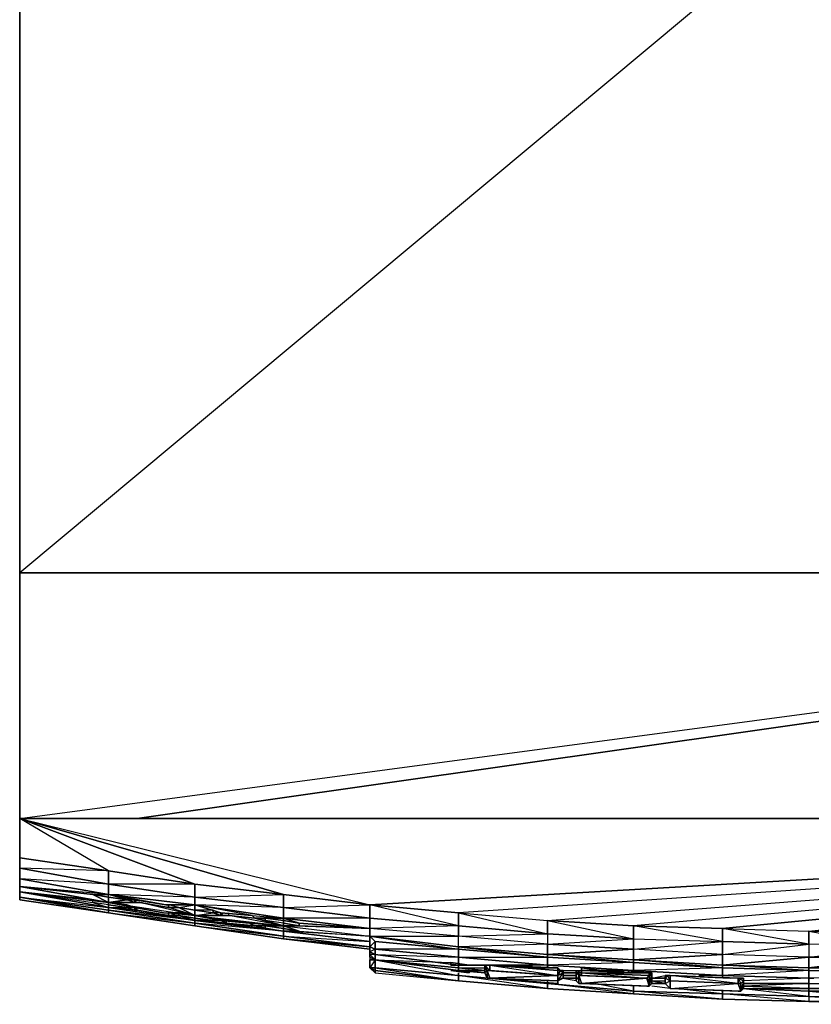
# Model space of a CAD drawing. Units: inches. Extents: x 0 to 24, y -25.6 to 0.
# Drawn here: x 0 to 10.3, y -25.6 to -12.8 of the extents above; entities that cross this region are included whole.
import ezdxf

# ---------------------------------------------------------------- set-up
doc = ezdxf.new("R2010")
doc.units = ezdxf.units.IN
doc.header["$MEASUREMENT"] = 0
doc.layers.get('0').update_dxf_attribs({"true_color": 0x390888})

msp = doc.modelspace()

# ---------------------------------------------------------------- linework, layer by layer
at = {"color": 56}
for points in [[(24.011, 0.033), (24.011, -20.008), (-0.005, -20.008), (-0.005, 0.033)], [(24.011, -20.008), (24.011, 0.033), (-0.005, -20.008), (-0.005, 0.033), (24.011, 0.033), (-0.005, 0.033), (-0.005, -20.008), (-0.005, -23.212), (-0.005, -20.008), (-0.005, -23.212)], [(-0.005, -23.212), (24.011, -20.008), (-0.005, -20.008)], [(24.011, -20.008), (1.528, -23.212)]]:
    msp.add_lwpolyline(points, close=True, dxfattribs=at)
msp.add_lwpolyline([(-0.005, 0.033), (-0.005, -20.008), (24.011, -20.008), (24.011, 0.033)], dxfattribs=at)
at = {"color": 96}
for points in [[(11.441, -24.711), (10.283, -24.677), (10.283, -24.847), (9.158, -24.813), (8, -24.609), (9.158, -24.643), (10.283, -24.677), (24.011, -23.212), (9.158, -24.643), (8, -24.609), (8, -24.779), (6.876, -24.711), (6.876, -24.541), (8, -24.779), (6.876, -24.711), (6.876, -24.847), (8, -24.915), (8, -24.779), (9.158, -24.813), (9.158, -24.643), (24.011, -23.212), (8, -24.609), (6.876, -24.541), (6.876, -24.711), (5.718, -24.609), (4.56, -24.337), (5.718, -24.439), (6.876, -24.541), (24.011, -23.212), (5.718, -24.439), (4.56, -24.337), (24.011, -23.212), (-0.005, -23.212), (4.56, -24.337), (5.718, -24.439), (6.876, -24.541), (8, -24.609), (9.158, -24.643), (10.283, -24.677), (11.441, -24.711)], [(-0.005, -23.212), (24.011, -23.212), (8, -24.609), (6.876, -24.541), (6.876, -24.711), (5.718, -24.609), (5.718, -24.439), (5.718, -24.609), (4.56, -24.507), (4.56, -24.337), (3.435, -24.2)], [(24.011, -23.212), (-0.005, -23.212)], [(-0.005, -23.212), (-0.005, -23.722), (-0.005, -23.859), (-0.005, -23.995), (-0.005, -24.098), (-0.005, -24.166), (-0.005, -24.234), (-0.005, -24.269)], [(-0.005, -23.212), (24.011, -23.212), (4.56, -24.337), (3.435, -24.2), (2.278, -24.064), (1.153, -23.893), (-0.005, -23.722), (-0.005, -23.859), (1.153, -24.064), (1.153, -23.893), (-0.005, -23.859), (-0.005, -23.995), (-0.005, -24.098), (0.949, -24.2), (1.153, -24.2), (-0.005, -24.098), (-0.005, -24.166), (0.949, -24.303), (1.153, -24.371)], [(1.153, -23.893), (-0.005, -23.212), (-0.005, -23.722)], [(1.153, -24.371), (1.153, -24.405), (-0.005, -24.234), (1.153, -24.439), (1.153, -24.405), (-0.005, -24.234), (-0.005, -24.269), (1.153, -24.439), (-0.005, -24.269), (-0.005, -24.234), (-0.005, -24.166), (-0.005, -24.098), (-0.005, -23.995), (-0.005, -23.859), (-0.005, -23.722), (-0.005, -23.212), (4.56, -24.337)], [(2.278, -24.064), (-0.005, -23.212), (3.435, -24.2)], [(8, -24.609), (8, -24.779), (9.158, -24.813), (9.158, -24.643), (9.158, -24.813), (10.283, -24.847), (10.283, -24.677), (11.441, -24.711), (24.011, -23.212), (14.847, -24.643), (13.723, -24.677)], [(11.441, -24.711), (11.441, -24.881), (10.283, -24.847), (9.158, -24.643), (10.283, -24.677), (24.011, -23.212)], [(0.949, -24.2), (-0.005, -24.098)], [(0.949, -24.303), (0.949, -24.269), (-0.005, -24.166), (1.153, -24.303), (0.949, -24.2), (-0.005, -24.098), (1.153, -24.303)], [(1.153, -24.337), (0.949, -24.303), (1.153, -24.371), (-0.005, -24.166)], [(1.392, -24.269), (1.153, -24.234), (0.949, -24.2)], [(0.949, -24.2), (1.153, -24.234), (1.153, -24.303), (1.153, -24.234), (1.392, -24.269), (1.153, -24.234), (1.153, -24.2)], [(0.949, -24.2), (1.153, -24.234), (0.949, -24.2), (1.153, -24.2)], [(1.153, -24.303), (1.153, -24.234), (0.949, -24.2), (1.153, -24.234), (1.153, -24.2)], [(1.153, -24.2), (1.494, -24.269), (1.902, -24.337), (1.494, -24.269), (1.494, -24.303), (1.392, -24.269), (1.153, -24.303), (1.494, -24.303), (1.562, -24.303), (1.153, -24.303), (2.278, -24.473), (1.562, -24.303), (1.936, -24.371)], [(1.902, -24.337), (1.153, -24.2), (2.278, -24.337), (1.902, -24.337), (1.936, -24.337), (1.936, -24.371), (2.072, -24.371), (1.936, -24.337), (2.278, -24.337)], [(1.494, -24.303), (1.392, -24.269), (1.494, -24.269), (1.392, -24.269), (1.153, -24.2)], [(1.153, -24.303), (2.278, -24.473), (1.562, -24.303), (1.153, -24.303), (1.392, -24.269), (1.153, -24.2)], [(-0.005, -24.269), (1.153, -24.439), (2.278, -24.609), (3.435, -24.779), (4.56, -24.915)], [(1.153, -24.337), (0.949, -24.303), (0.949, -24.269)], [(1.153, -24.303), (0.949, -24.269)], [(1.392, -24.337), (1.392, -24.371), (1.153, -24.337), (1.153, -24.303)], [(1.392, -24.337), (1.153, -24.303)], [(1.868, -24.439), (1.153, -24.303), (2.278, -24.473)], [(1.153, -24.371), (1.153, -24.337), (1.392, -24.371), (1.392, -24.337), (1.392, -24.371), (1.494, -24.371), (1.868, -24.439), (1.153, -24.303), (1.494, -24.303), (1.562, -24.303)], [(1.494, -24.371), (1.494, -24.405), (1.528, -24.405), (1.153, -24.371), (2.278, -24.541), (1.528, -24.405), (1.936, -24.473), (2.278, -24.541)], [(1.392, -24.371), (1.494, -24.405), (1.153, -24.371)], [(1.528, -24.405), (1.494, -24.405), (1.153, -24.371), (1.392, -24.371), (1.494, -24.405)], [(2.278, -24.541), (1.528, -24.405), (1.153, -24.371)], [(2.278, -24.541), (1.153, -24.371)], [(1.494, -24.303), (1.494, -24.269)], [(1.562, -24.303), (1.494, -24.303), (1.528, -24.269)], [(1.494, -24.303), (1.528, -24.269)], [(1.494, -24.405), (1.494, -24.371)], [(1.936, -24.439), (1.936, -24.473), (1.528, -24.405), (1.528, -24.371), (1.494, -24.405), (1.528, -24.405)], [(2.278, -24.541), (1.936, -24.473), (1.528, -24.405), (1.528, -24.371), (1.494, -24.405)], [(1.936, -24.337), (1.936, -24.371), (1.562, -24.303), (1.596, -24.303)], [(2.278, -24.473), (1.936, -24.371), (1.562, -24.303), (1.596, -24.303)], [(2.278, -24.473), (1.936, -24.371), (2.072, -24.371), (1.936, -24.371), (1.936, -24.337)], [(2.278, -24.405), (2.072, -24.371), (2.278, -24.337)], [(2.278, -24.337), (2.278, -24.405), (2.072, -24.371), (2.278, -24.405), (2.312, -24.405)], [(2.278, -24.473), (2.278, -24.405), (2.072, -24.371), (2.278, -24.337)], [(2.278, -24.405), (2.072, -24.371)], [(2.278, -24.473), (2.072, -24.371)], [(3.027, -24.473), (2.278, -24.337), (3.435, -24.507), (3.435, -24.541), (3.64, -24.575), (3.435, -24.507), (4.56, -24.643), (4.56, -24.745), (4.56, -24.881), (4.56, -24.949), (4.56, -24.983), (4.56, -25.017), (4.56, -25.051)], [(2.278, -24.337), (2.619, -24.439), (3.027, -24.473), (2.619, -24.439), (2.619, -24.473), (2.516, -24.439)], [(2.653, -24.439), (2.619, -24.473), (2.619, -24.439), (3.027, -24.473), (2.278, -24.337)], [(2.516, -24.405), (2.619, -24.439), (2.278, -24.337), (2.516, -24.405), (2.278, -24.405), (2.516, -24.439)], [(1.153, -24.439), (2.278, -24.609)], [(1.936, -24.473), (2.072, -24.473), (1.936, -24.473), (1.936, -24.439)], [(2.278, -24.541), (2.072, -24.473), (2.072, -24.439), (1.936, -24.439), (1.936, -24.473), (2.072, -24.439), (2.278, -24.473)], [(2.278, -24.507), (2.072, -24.473), (2.072, -24.439)], [(2.278, -24.473), (2.072, -24.439)], [(2.072, -24.439), (2.072, -24.473), (2.278, -24.507), (2.278, -24.541)], [(2.072, -24.473), (2.278, -24.541)], [(2.516, -24.405), (2.516, -24.439), (2.278, -24.405), (2.312, -24.405)], [(2.721, -24.473), (2.278, -24.473), (2.516, -24.439), (2.619, -24.473)], [(2.516, -24.507), (2.516, -24.541), (2.278, -24.507), (2.278, -24.473)], [(2.278, -24.473), (3.435, -24.609), (2.721, -24.473), (3.061, -24.507), (3.027, -24.473), (3.435, -24.507)], [(2.278, -24.473), (2.619, -24.541), (2.993, -24.575), (2.619, -24.541), (2.687, -24.575), (2.278, -24.541)], [(2.993, -24.575), (2.278, -24.473), (3.435, -24.609)], [(2.278, -24.473), (2.516, -24.507), (2.619, -24.541), (2.278, -24.473), (2.993, -24.575), (2.619, -24.541), (2.516, -24.541), (2.278, -24.541), (2.687, -24.575), (3.435, -24.677), (2.278, -24.575), (3.435, -24.745), (3.435, -24.677), (2.278, -24.541), (2.278, -24.507), (2.516, -24.541)], [(3.435, -24.609), (2.993, -24.575), (3.061, -24.609), (2.687, -24.575), (3.435, -24.677), (2.278, -24.541), (2.278, -24.507), (2.516, -24.541), (2.278, -24.541), (2.619, -24.541), (2.516, -24.541)], [(2.619, -24.473), (2.619, -24.439), (2.516, -24.439)], [(2.619, -24.473), (2.619, -24.439)], [(2.721, -24.473), (2.619, -24.473), (2.653, -24.439)], [(3.061, -24.507), (2.721, -24.473), (2.721, -24.439)], [(3.061, -24.609), (2.993, -24.575), (3.435, -24.609), (3.061, -24.507), (2.721, -24.473), (2.721, -24.439)], [(3.061, -24.507), (3.027, -24.473), (3.435, -24.507), (3.061, -24.507), (3.197, -24.507), (3.197, -24.541), (3.197, -24.507)], [(3.197, -24.541), (3.061, -24.507), (3.435, -24.609)], [(3.197, -24.609), (3.197, -24.643), (3.197, -24.609), (3.061, -24.609), (3.435, -24.609), (3.197, -24.541), (3.061, -24.507), (3.197, -24.507), (3.435, -24.507)], [(3.435, -24.575), (3.197, -24.541), (3.197, -24.507), (3.197, -24.541)], [(4.56, -24.507), (5.718, -24.609), (5.718, -24.439)], [(5.718, -24.439), (6.876, -24.711)], [(2.687, -24.575), (2.619, -24.541), (2.278, -24.541)], [(2.278, -24.609), (3.435, -24.779), (4.56, -24.915)], [(2.653, -24.541), (2.619, -24.541), (2.516, -24.541)], [(2.687, -24.575), (2.619, -24.541), (2.653, -24.541)], [(3.061, -24.609), (2.687, -24.575), (2.687, -24.541)], [(2.687, -24.541), (2.687, -24.575), (3.061, -24.609), (3.435, -24.677), (3.197, -24.643), (3.061, -24.609), (3.197, -24.609), (3.435, -24.609), (3.435, -24.575), (3.64, -24.609)], [(3.197, -24.643), (3.061, -24.609), (3.435, -24.677)], [(3.435, -24.575), (3.197, -24.541), (3.435, -24.609)], [(3.435, -24.677), (3.197, -24.643), (3.197, -24.609), (3.197, -24.643)], [(3.64, -24.575), (3.64, -24.609), (3.435, -24.575), (3.435, -24.541)], [(3.64, -24.575), (4.56, -24.643), (3.435, -24.609)], [(3.435, -24.609), (3.435, -24.643), (3.64, -24.677), (3.435, -24.609), (4.56, -24.745)], [(4.56, -24.745), (4.56, -24.643), (3.64, -24.609), (3.435, -24.609)], [(3.435, -24.609), (4.56, -24.745)], [(6.876, -24.847), (5.718, -24.881), (5.718, -24.745), (5.718, -24.609), (4.56, -24.643), (4.56, -24.745)], [(6.876, -24.711), (8, -24.779), (8, -24.609)], [(3.64, -24.677), (3.435, -24.677), (3.435, -24.643)], [(4.56, -24.881), (3.435, -24.745), (3.435, -24.677), (4.56, -24.813)], [(3.435, -24.677), (3.64, -24.677), (4.56, -24.745), (3.435, -24.677), (4.56, -24.813)], [(4.56, -24.881), (3.435, -24.745), (4.56, -24.813), (3.435, -24.677), (3.64, -24.677), (4.56, -24.745)], [(3.64, -24.677), (4.56, -24.745)], [(11.441, -25.155), (10.283, -25.155), (11.441, -25.017), (10.283, -25.017), (10.283, -25.155), (9.158, -25.12), (10.283, -25.017), (9.158, -24.983), (9.158, -25.12), (8, -25.051), (9.158, -24.983), (8, -24.915), (8, -25.051), (6.876, -24.983), (8, -24.915), (6.876, -24.847), (6.876, -24.983), (5.718, -24.881), (4.56, -24.745), (5.718, -24.745), (4.56, -24.643), (4.56, -24.745)], [(4.56, -24.745), (5.718, -24.915), (4.628, -24.813), (4.56, -24.745), (4.56, -24.881), (4.56, -24.949), (4.628, -24.983), (4.628, -24.915), (4.56, -24.949), (4.56, -24.983), (4.56, -25.017), (4.628, -25.051), (4.628, -24.983), (4.56, -24.983), (4.628, -25.051), (4.56, -25.017), (4.56, -25.051), (4.628, -25.051), (5.718, -25.189), (5.718, -25.155), (4.628, -25.051), (5.718, -25.155), (5.718, -25.12)], [(4.56, -24.745), (5.718, -24.881), (5.718, -24.745)], [(4.56, -24.745), (4.56, -24.881)], [(11.441, -24.881), (10.283, -24.847), (10.283, -24.677), (11.441, -24.881), (10.283, -24.847), (10.283, -25.017), (11.441, -25.017)], [(4.56, -24.915), (3.435, -24.779), (4.56, -24.881)], [(4.56, -24.881), (4.56, -24.949), (4.56, -24.983), (4.56, -25.017), (4.56, -25.051)], [(8, -25.085), (6.876, -25.017), (6.876, -24.983), (6.876, -24.847), (5.718, -24.881), (5.718, -24.915), (4.628, -24.915), (5.718, -25.017), (5.718, -24.915), (6.876, -25.017)], [(8, -25.085), (6.876, -24.983), (8, -25.051), (8, -24.915), (6.876, -24.983), (5.718, -24.881), (6.876, -25.017)], [(4.56, -25.017), (4.56, -24.983), (4.628, -25.051), (4.56, -25.017), (4.628, -25.051), (4.56, -25.051)], [(6.058, -25.12), (5.718, -25.12), (5.718, -25.017), (6.876, -25.12), (6.876, -25.155), (6.876, -25.12), (8, -25.189), (8, -25.223), (8, -25.189), (9.158, -25.257), (9.158, -25.291), (9.158, -25.257), (10.283, -25.291), (10.283, -25.359), (9.431, -25.359), (10.283, -25.359), (10.283, -25.427), (9.431, -25.393)], [(11.441, -25.291), (11.441, -25.223), (10.283, -25.155), (11.441, -25.155), (11.441, -25.017), (10.283, -25.155), (10.283, -25.189), (11.441, -25.223), (10.351, -25.291)], [(4.628, -25.051), (5.718, -25.189), (6.058, -25.223)], [(4.628, -25.051), (5.615, -25.085)], [(5.65, -25.12), (5.718, -25.12)], [(6.058, -25.189), (5.718, -25.155), (5.718, -25.12), (6.058, -25.12)], [(6.196, -25.12), (6.434, -25.12)], [(6.876, -25.155), (6.876, -25.12), (6.536, -25.12)], [(6.058, -25.223), (5.718, -25.189), (5.718, -25.155), (6.058, -25.189)], [(6.058, -25.223), (5.718, -25.189), (6.058, -25.189), (5.718, -25.155), (6.058, -25.155)], [(7.081, -25.189), (7.251, -25.189)], [(7.251, -25.223), (7.081, -25.223)], [(7.251, -25.257), (7.081, -25.257)], [(7.081, -25.257), (7.251, -25.257)], [(7.523, -25.189), (7.557, -25.189)], [(7.591, -25.189), (7.625, -25.189)], [(8, -25.223), (8, -25.189), (7.864, -25.189)], [(8.41, -25.291), (8.239, -25.291), (8.41, -25.257)], [(9.158, -25.291), (9.158, -25.257), (8.852, -25.257)], [(10.351, -25.291), (10.283, -25.291), (10.283, -25.189), (11.441, -25.223), (11.441, -25.291), (11.441, -25.223), (12.565, -25.223), (12.565, -25.291)], [(7.081, -25.291), (7.251, -25.291)], [(7.251, -25.291), (7.081, -25.291)], [(8.239, -25.359), (8.41, -25.359), (8.239, -25.325)], [(8.239, -25.325), (8.41, -25.359), (8.239, -25.359)], [(8.41, -25.359), (8.239, -25.325), (8.41, -25.325)], [(10.283, -25.359), (10.283, -25.291), (9.431, -25.325)], [(10.283, -25.359), (9.431, -25.359)], [(9.431, -25.393), (10.283, -25.427), (10.283, -25.461), (9.431, -25.427)], [(11.441, -25.393), (11.441, -25.325), (11.441, -25.393), (10.283, -25.359), (10.283, -25.291), (10.351, -25.291)], [(11.441, -25.393), (10.283, -25.359), (11.372, -25.325), (10.59, -25.291)], [(9.431, -25.427), (10.283, -25.461), (11.441, -25.461), (12.565, -25.461)]]:
    msp.add_lwpolyline(points, dxfattribs=at)
for points in [[(3.435, -24.2), (-0.005, -23.212), (-0.005, -23.722), (1.153, -23.893), (-0.005, -23.212), (2.278, -24.064)], [(6.876, -24.541), (24.011, -23.212), (5.718, -24.439)], [(-0.005, -23.859), (-0.005, -23.722), (1.153, -23.893), (1.153, -24.064)], [(-0.005, -23.995), (-0.005, -23.859), (1.153, -24.064), (1.153, -24.2)], [(-0.005, -24.098), (-0.005, -23.995), (1.153, -24.2), (-0.005, -24.098), (0.949, -24.2), (1.153, -24.303)], [(-0.005, -23.995), (1.153, -24.2), (1.153, -24.064)], [(1.153, -24.064), (1.153, -23.893), (2.278, -24.064), (2.278, -24.234)], [(-0.005, -24.166), (0.949, -24.303), (0.949, -24.269), (-0.005, -24.166), (1.153, -24.303), (-0.005, -24.098)], [(1.153, -24.2), (1.153, -24.064), (2.278, -24.234), (2.278, -24.337)], [(2.278, -24.234), (2.278, -24.064), (1.153, -24.064), (2.278, -24.234)], [(2.278, -24.234), (2.278, -24.064), (3.435, -24.2), (3.435, -24.371)], [(1.153, -24.371), (1.153, -24.405), (-0.005, -24.234), (-0.005, -24.166)], [(1.153, -24.371), (-0.005, -24.166), (-0.005, -24.234)], [(1.153, -24.439), (-0.005, -24.269), (-0.005, -24.234)], [(1.153, -24.405), (1.153, -24.439), (-0.005, -24.234)], [(1.494, -24.269), (1.494, -24.303), (1.494, -24.269), (1.392, -24.269), (1.494, -24.269), (1.153, -24.2), (1.902, -24.337)], [(1.153, -24.2), (2.278, -24.337), (2.278, -24.234)], [(1.392, -24.269), (1.153, -24.234)], [(2.278, -24.234), (3.435, -24.2), (3.435, -24.371)], [(2.278, -24.337), (2.278, -24.234), (3.435, -24.371), (3.435, -24.507)], [(3.435, -24.371), (3.435, -24.2), (4.56, -24.337), (4.56, -24.507)], [(1.153, -24.303), (0.949, -24.269)], [(1.153, -24.303), (1.153, -24.337), (0.949, -24.303), (0.949, -24.269)], [(1.153, -24.303), (1.494, -24.371), (1.868, -24.439), (1.494, -24.371), (1.392, -24.337)], [(1.392, -24.337), (1.494, -24.371), (1.153, -24.303), (1.392, -24.337)], [(1.153, -24.371), (1.392, -24.371), (1.153, -24.337)], [(2.278, -24.541), (2.278, -24.575), (1.153, -24.405), (1.153, -24.371)], [(1.494, -24.371), (1.392, -24.337), (1.392, -24.371)], [(1.494, -24.371), (1.494, -24.405)], [(2.278, -24.337), (1.902, -24.337), (1.936, -24.337)], [(1.936, -24.337), (1.936, -24.371), (2.072, -24.371)], [(2.278, -24.405), (2.072, -24.371), (2.278, -24.473)], [(2.278, -24.337), (2.516, -24.405), (2.619, -24.439), (2.516, -24.439), (2.516, -24.405), (2.278, -24.405)], [(2.278, -24.337), (3.435, -24.507), (3.435, -24.371)], [(3.435, -24.371), (4.56, -24.337), (4.56, -24.507)], [(3.435, -24.507), (3.435, -24.371), (4.56, -24.507), (4.56, -24.643)], [(2.278, -24.575), (2.278, -24.609), (1.153, -24.439), (1.153, -24.405)], [(2.278, -24.541), (1.153, -24.405), (2.278, -24.575)], [(2.278, -24.609), (1.153, -24.439)], [(1.153, -24.439), (2.278, -24.575), (2.278, -24.609)], [(2.278, -24.473), (1.868, -24.439), (1.936, -24.439)], [(2.278, -24.473), (1.868, -24.439), (1.936, -24.439)], [(2.072, -24.439), (1.936, -24.439), (1.936, -24.473)], [(2.278, -24.473), (2.072, -24.439)], [(2.278, -24.473), (2.278, -24.507), (2.072, -24.473), (2.072, -24.439)], [(2.278, -24.473), (2.721, -24.473), (2.619, -24.473), (2.278, -24.473), (2.516, -24.439), (2.278, -24.405)], [(2.278, -24.473), (2.516, -24.507), (2.619, -24.541), (2.516, -24.541), (2.516, -24.507)], [(2.278, -24.473), (3.435, -24.609), (2.721, -24.473), (2.619, -24.473)], [(2.516, -24.439), (2.516, -24.405)], [(2.516, -24.541), (2.516, -24.507)], [(3.061, -24.507), (3.197, -24.541), (3.197, -24.507)], [(3.435, -24.507), (3.061, -24.507), (3.197, -24.507), (3.435, -24.541), (3.197, -24.507)], [(3.435, -24.507), (3.64, -24.575), (3.435, -24.541), (3.435, -24.575), (3.197, -24.541), (3.197, -24.507), (3.435, -24.541)], [(3.435, -24.507), (4.56, -24.643), (4.56, -24.507)], [(5.718, -24.609), (5.718, -24.745), (4.56, -24.643), (4.56, -24.507)], [(3.435, -24.677), (3.435, -24.745), (2.278, -24.575), (2.278, -24.541)], [(3.435, -24.745), (3.435, -24.779), (2.278, -24.609), (2.278, -24.575)], [(3.435, -24.779), (2.278, -24.609)], [(2.278, -24.609), (3.435, -24.745), (3.435, -24.779)], [(3.061, -24.609), (3.197, -24.643), (3.197, -24.609)], [(3.435, -24.609), (3.061, -24.609), (3.197, -24.609), (3.435, -24.643), (3.197, -24.609)], [(3.435, -24.609), (3.64, -24.677), (3.435, -24.643), (3.435, -24.677), (3.197, -24.643), (3.197, -24.609), (3.435, -24.643)], [(3.435, -24.609), (3.64, -24.609), (3.435, -24.575)], [(4.56, -24.745), (5.718, -24.745), (4.56, -24.643), (3.64, -24.575), (3.64, -24.609), (4.56, -24.643), (3.435, -24.609)], [(3.64, -24.609), (3.64, -24.575)], [(6.876, -24.711), (6.876, -24.847), (5.718, -24.745), (5.718, -24.609)], [(3.197, -24.643), (3.435, -24.677)], [(3.435, -24.677), (3.64, -24.677), (4.56, -24.745)], [(4.56, -24.881), (3.435, -24.779), (3.435, -24.745)], [(5.718, -24.881), (5.718, -24.915), (4.628, -24.813), (4.56, -24.745)], [(4.56, -24.881), (4.56, -24.745), (4.628, -24.813), (4.628, -24.915)], [(5.718, -24.745), (6.876, -24.711), (6.876, -24.847)], [(4.56, -24.881), (3.435, -24.779)], [(4.628, -24.915), (4.628, -24.813), (4.56, -24.881)], [(4.56, -24.949), (4.56, -24.881), (4.628, -24.915), (4.628, -24.983)], [(5.718, -24.915), (5.718, -25.017), (4.628, -24.915), (4.628, -24.813)], [(6.876, -24.983), (6.876, -25.017), (5.718, -24.915), (5.718, -24.881)], [(6.876, -24.847), (8, -24.779), (8, -24.915)], [(9.158, -24.813), (9.158, -24.983), (8, -24.915), (8, -24.779)], [(8, -24.915), (9.158, -24.813), (9.158, -24.983)], [(10.283, -24.847), (10.283, -25.017), (9.158, -24.983), (9.158, -24.813)], [(9.158, -24.983), (10.283, -24.847), (10.283, -25.017)], [(10.283, -25.017), (11.441, -24.881), (11.441, -25.017)], [(4.56, -24.983), (4.56, -24.949), (4.628, -24.983), (4.628, -25.051)], [(5.718, -25.017), (5.718, -25.12), (4.628, -24.983), (4.628, -24.915)], [(5.718, -25.12), (5.718, -25.155), (4.628, -25.051), (4.628, -24.983)], [(4.628, -24.983), (5.718, -25.017), (5.718, -25.12)], [(6.876, -25.017), (6.876, -25.12), (5.718, -25.017), (5.718, -24.915)], [(6.876, -25.017), (6.876, -25.12), (5.718, -25.017)], [(8, -25.051), (8, -25.085), (6.876, -25.017), (6.876, -24.983)], [(8, -25.085), (8, -25.189), (6.876, -25.12), (6.876, -25.017)], [(8, -25.051), (8, -25.085), (9.158, -25.155), (8, -25.051), (9.158, -25.12), (9.158, -24.983)], [(9.158, -25.12), (9.158, -25.155), (10.283, -25.189), (9.158, -25.12), (10.283, -25.155), (10.283, -25.017)], [(5.718, -25.155), (5.718, -25.189), (4.628, -25.051)], [(6.058, -25.12), (5.718, -25.12)], [(8, -25.085), (6.876, -25.12), (8, -25.189)], [(9.158, -25.12), (9.158, -25.155), (8, -25.085), (8, -25.051)], [(9.158, -25.155), (9.158, -25.257), (8, -25.189), (8, -25.085)], [(10.283, -25.155), (10.283, -25.189), (9.158, -25.155), (9.158, -25.12)], [(7.251, -25.223), (7.081, -25.223)], [(7.251, -25.257), (7.081, -25.257)], [(9.158, -25.155), (8, -25.189), (9.158, -25.257)], [(10.283, -25.189), (10.283, -25.291), (9.158, -25.257), (9.158, -25.155)], [(10.283, -25.189), (9.158, -25.257), (10.283, -25.291)], [(10.283, -25.155), (11.441, -25.155), (11.441, -25.223), (10.283, -25.189)], [(7.251, -25.291), (7.081, -25.291)], [(8.41, -25.291), (8.239, -25.291)], [(8.41, -25.359), (8.239, -25.359)], [(10.283, -25.359), (9.431, -25.393), (10.283, -25.427)], [(10.351, -25.291), (10.283, -25.291)], [(11.441, -25.393), (11.441, -25.427), (10.283, -25.427), (10.283, -25.359)], [(11.441, -25.393), (10.283, -25.427), (11.441, -25.427)], [(9.431, -25.427), (10.283, -25.427), (10.283, -25.461)], [(11.441, -25.427), (11.441, -25.461), (10.283, -25.461), (10.283, -25.427)], [(10.283, -25.461), (11.441, -25.427), (11.441, -25.461)]]:
    msp.add_lwpolyline(points, close=True, dxfattribs=at)
at = {"color": 21}
for points in [[(5.854, -25.189), (6.058, -25.223), (5.718, -25.189), (4.628, -25.051), (4.56, -25.051), (4.56, -25.155), (4.628, -25.223), (4.628, -25.189), (4.56, -25.155), (4.628, -25.155), (4.628, -25.189), (4.56, -25.155), (4.628, -25.223), (5.718, -25.325), (6.876, -25.427), (8, -25.495), (9.158, -25.563), (10.283, -25.597), (11.441, -25.632), (10.283, -25.597), (11.441, -25.597)], [(4.628, -25.051), (4.628, -25.155), (4.56, -25.155), (4.628, -25.189)], [(5.718, -25.223), (5.718, -25.257), (4.628, -25.155), (4.628, -25.051), (5.718, -25.189)], [(4.628, -25.155), (5.718, -25.257)], [(4.628, -25.223), (5.718, -25.325)], [(5.82, -25.189), (5.718, -25.189), (6.058, -25.223)], [(6.876, -25.325), (6.876, -25.359), (5.718, -25.257)], [(5.718, -25.257), (5.718, -25.325)], [(8, -25.393), (8, -25.461), (6.876, -25.359), (6.876, -25.325), (6.876, -25.359), (6.876, -25.427), (8, -25.495), (6.876, -25.427), (5.718, -25.257)], [(5.718, -25.257), (6.876, -25.359), (6.502, -25.325)], [(5.718, -25.257), (5.718, -25.325), (6.876, -25.427), (5.718, -25.325)], [(9.158, -25.461), (9.158, -25.495), (8, -25.461), (8, -25.393), (8, -25.461), (8, -25.495), (9.158, -25.563), (8, -25.495), (6.876, -25.359), (8, -25.461), (7.489, -25.359)], [(7.251, -25.325), (7.047, -25.291)], [(8.478, -25.427), (8.239, -25.393)], [(10.283, -25.461), (10.283, -25.529), (9.158, -25.495), (9.158, -25.461), (9.158, -25.495), (9.158, -25.563), (10.283, -25.597), (9.158, -25.563), (8, -25.461), (9.158, -25.495), (8.546, -25.427)], [(10.283, -25.461), (10.283, -25.529), (11.441, -25.597), (10.283, -25.597), (9.158, -25.495), (10.283, -25.529), (9.397, -25.427)], [(11.441, -25.563), (10.283, -25.529), (10.283, -25.461), (11.441, -25.461), (10.283, -25.461), (11.441, -25.563), (10.283, -25.529), (10.283, -25.597), (11.441, -25.632)], [(11.441, -25.563), (10.283, -25.529), (10.283, -25.597), (11.441, -25.597)]]:
    msp.add_lwpolyline(points, dxfattribs=at)
for points in [[(4.56, -25.155), (4.56, -25.051), (4.628, -25.051), (5.718, -25.257), (4.628, -25.155), (4.628, -25.051)], [(4.56, -25.155), (4.56, -25.051)], [(4.628, -25.189), (4.628, -25.223), (4.56, -25.155), (4.628, -25.155)], [(5.718, -25.325), (4.628, -25.189), (4.628, -25.155)], [(4.628, -25.189), (4.628, -25.223), (5.718, -25.325)], [(4.628, -25.189), (5.718, -25.325)], [(5.718, -25.223), (5.718, -25.257)], [(5.718, -25.257), (6.876, -25.359), (6.876, -25.427), (5.718, -25.325)], [(5.718, -25.325), (6.876, -25.427)], [(8, -25.461), (8, -25.495), (6.876, -25.427), (6.876, -25.359)], [(7.081, -25.291), (7.251, -25.291)], [(8.239, -25.359), (8.41, -25.359)], [(6.876, -25.427), (8, -25.495)], [(9.158, -25.495), (9.158, -25.563), (8, -25.495), (8, -25.461)], [(8, -25.495), (9.158, -25.563)], [(10.283, -25.597), (9.158, -25.563), (9.158, -25.495), (10.283, -25.529)], [(9.431, -25.427), (10.283, -25.461)], [(9.158, -25.563), (10.283, -25.597)]]:
    msp.add_lwpolyline(points, close=True, dxfattribs=at)
at = {"color": 154}
for points in [[(5.615, -25.12), (5.615, -25.085), (5.854, -25.12)], [(7.081, -25.189), (7.047, -25.189), (7.013, -25.155), (7.047, -25.189), (7.081, -25.189), (7.081, -25.223), (7.013, -25.257), (7.013, -25.325), (7.081, -25.291), (7.081, -25.223), (7.081, -25.291), (7.013, -25.325), (7.081, -25.223), (7.081, -25.291), (7.081, -25.223), (7.081, -25.189), (7.047, -25.189), (7.081, -25.223), (7.013, -25.257), (7.081, -25.223), (7.047, -25.189), (7.013, -25.257), (7.047, -25.189), (7.013, -25.155), (7.013, -25.189), (7.047, -25.189), (7.081, -25.189), (7.081, -25.223), (7.047, -25.189), (7.013, -25.155), (6.672, -25.155), (7.013, -25.155), (6.127, -25.12), (7.013, -25.189), (7.013, -25.155), (7.013, -25.189), (6.127, -25.12), (6.434, -25.12), (6.127, -25.12), (6.058, -25.12), (6.058, -25.155), (6.058, -25.223), (6.058, -25.155), (6.092, -25.189), (6.092, -25.291), (6.058, -25.223), (6.092, -25.291), (6.127, -25.291), (7.013, -25.257), (6.092, -25.189), (6.127, -25.189), (6.058, -25.12), (6.058, -25.155), (6.058, -25.12), (6.127, -25.12), (6.91, -25.155), (6.127, -25.12), (6.127, -25.189), (7.013, -25.257), (6.092, -25.189), (7.013, -25.257), (7.013, -25.189), (6.127, -25.12), (6.127, -25.189), (7.013, -25.257), (7.013, -25.189), (7.047, -25.189), (7.013, -25.257), (7.013, -25.325), (6.127, -25.291), (7.013, -25.359), (6.127, -25.291), (7.013, -25.359), (7.013, -25.325), (7.013, -25.257), (7.013, -25.325), (7.081, -25.291)], [(6.058, -25.12), (6.092, -25.189)], [(6.127, -25.291), (6.092, -25.291), (6.092, -25.189), (6.058, -25.155), (6.058, -25.12), (6.092, -25.189), (6.127, -25.189), (6.092, -25.189), (6.127, -25.291), (7.013, -25.359)], [(6.058, -25.155), (6.058, -25.12), (6.127, -25.12)], [(6.434, -25.12), (6.127, -25.12), (6.058, -25.12), (6.092, -25.189), (6.058, -25.155), (6.058, -25.223), (6.092, -25.291), (6.092, -25.189)], [(6.672, -25.155), (7.013, -25.155)], [(7.013, -25.189), (7.013, -25.257), (7.047, -25.189), (7.013, -25.189), (7.013, -25.257), (7.013, -25.325), (7.013, -25.359), (7.013, -25.325)], [(8.171, -25.291), (7.285, -25.257), (7.319, -25.359), (7.285, -25.359), (7.285, -25.257), (7.251, -25.223), (7.251, -25.325), (7.251, -25.223), (7.251, -25.189), (7.319, -25.189), (7.625, -25.189)], [(7.251, -25.189), (7.251, -25.223)], [(7.251, -25.223), (7.319, -25.223), (7.319, -25.189)], [(8.205, -25.393), (8.171, -25.393), (7.319, -25.359), (7.285, -25.359), (7.251, -25.325), (7.285, -25.359), (7.285, -25.257), (7.251, -25.223)], [(7.251, -25.223), (7.285, -25.257), (7.285, -25.359), (7.319, -25.359)], [(7.285, -25.257), (7.319, -25.257), (7.251, -25.223)], [(7.319, -25.189), (7.319, -25.155), (7.591, -25.189)], [(8.205, -25.223), (8.205, -25.257), (7.319, -25.223), (7.319, -25.189)], [(7.319, -25.359), (8.205, -25.393), (8.171, -25.291), (8.205, -25.257), (8.239, -25.257), (8.239, -25.223), (8.205, -25.223)], [(7.319, -25.223), (8.205, -25.257), (8.205, -25.223)], [(7.319, -25.223), (8.205, -25.223)], [(8.171, -25.291), (7.319, -25.359), (8.205, -25.393), (8.171, -25.291), (8.205, -25.325), (8.171, -25.291), (8.205, -25.257), (8.239, -25.257), (8.205, -25.325), (8.239, -25.257), (8.205, -25.325), (8.205, -25.393)], [(8.205, -25.393), (8.239, -25.359), (8.239, -25.257), (8.239, -25.223), (8.205, -25.223), (7.864, -25.223)], [(7.932, -25.223), (7.932, -25.189), (8.171, -25.223)], [(8.205, -25.325), (8.205, -25.393), (8.205, -25.325), (8.239, -25.257), (8.239, -25.223), (8.205, -25.257), (8.205, -25.325), (8.171, -25.291)], [(8.205, -25.223), (8.239, -25.223), (8.239, -25.257), (8.239, -25.359), (8.205, -25.393)], [(8.239, -25.359), (8.239, -25.257), (8.205, -25.325)], [(8.41, -25.257), (8.41, -25.291)], [(8.478, -25.325), (8.444, -25.257), (8.478, -25.257)], [(8.478, -25.257), (9.363, -25.291), (9.363, -25.359), (9.397, -25.359), (9.363, -25.359), (9.397, -25.461), (8.478, -25.427), (9.363, -25.359)], [(8.478, -25.427), (9.397, -25.461), (9.363, -25.359), (9.363, -25.291), (8.478, -25.257)], [(8.478, -25.427), (8.478, -25.325), (8.478, -25.427), (9.363, -25.359), (8.478, -25.325), (8.478, -25.257)], [(8.478, -25.325), (8.478, -25.427), (8.41, -25.359), (8.478, -25.427), (9.363, -25.461), (9.397, -25.461)], [(9.431, -25.427), (9.431, -25.325), (9.431, -25.291), (9.431, -25.325), (9.397, -25.359), (9.397, -25.461), (9.397, -25.359), (9.431, -25.325), (9.363, -25.291), (9.431, -25.325), (9.397, -25.359), (9.431, -25.325)], [(9.397, -25.461), (9.431, -25.427), (9.431, -25.325), (9.431, -25.291)]]:
    msp.add_lwpolyline(points, dxfattribs=at)
for points in [[(5.615, -25.12), (5.854, -25.12), (5.615, -25.085), (5.615, -25.12), (5.854, -25.12)], [(6.058, -25.12), (6.127, -25.12)], [(6.058, -25.155), (6.058, -25.12)], [(7.013, -25.257), (6.127, -25.189), (6.127, -25.12)], [(6.672, -25.12), (6.672, -25.155), (6.434, -25.12)], [(6.672, -25.12), (6.434, -25.12), (6.672, -25.155)], [(5.615, -25.189), (5.854, -25.189), (5.854, -25.223)], [(5.854, -25.189), (5.615, -25.189), (5.854, -25.223)], [(6.058, -25.223), (6.092, -25.189), (6.058, -25.155)], [(6.092, -25.291), (6.127, -25.291), (6.092, -25.189)], [(6.127, -25.291), (7.013, -25.325), (7.013, -25.257)], [(7.251, -25.223), (7.251, -25.189), (7.319, -25.189), (7.319, -25.223)], [(7.251, -25.223), (7.251, -25.189)], [(7.251, -25.223), (7.251, -25.189), (7.319, -25.189), (7.251, -25.223), (7.285, -25.257), (7.285, -25.359), (7.251, -25.325), (7.251, -25.223), (7.285, -25.257), (7.251, -25.325)], [(7.251, -25.223), (7.319, -25.223), (7.319, -25.257), (7.285, -25.257)], [(8.171, -25.291), (7.319, -25.257), (7.285, -25.257)], [(7.285, -25.257), (7.319, -25.359), (8.171, -25.291)], [(7.319, -25.189), (7.591, -25.189), (7.319, -25.155), (7.319, -25.189), (7.591, -25.189)], [(8.103, -25.223), (7.319, -25.189)], [(7.319, -25.189), (7.625, -25.189)], [(8.171, -25.291), (7.319, -25.257), (7.319, -25.223), (8.205, -25.257)], [(7.319, -25.223), (8.171, -25.291), (7.319, -25.257)], [(7.864, -25.189), (7.864, -25.223), (7.625, -25.189)], [(7.864, -25.189), (7.625, -25.189), (7.864, -25.223)], [(7.864, -25.223), (8.205, -25.223)], [(7.932, -25.223), (8.171, -25.223), (7.932, -25.189), (7.932, -25.223), (8.171, -25.223)], [(8.205, -25.257), (8.205, -25.223), (8.239, -25.223), (8.239, -25.257)], [(8.239, -25.257), (8.205, -25.325)], [(8.239, -25.359), (8.239, -25.257), (8.205, -25.393)], [(9.363, -25.359), (9.363, -25.291), (9.431, -25.291), (9.431, -25.325), (9.363, -25.291), (8.478, -25.257), (8.444, -25.257), (8.41, -25.257), (8.41, -25.291), (8.41, -25.359), (8.41, -25.291), (8.478, -25.325), (8.478, -25.427), (8.478, -25.325)], [(8.41, -25.291), (8.41, -25.257), (8.444, -25.257)], [(8.444, -25.257), (8.478, -25.325), (8.41, -25.291)], [(8.41, -25.359), (8.478, -25.427), (8.478, -25.325), (8.444, -25.257), (8.41, -25.291)], [(8.41, -25.291), (8.41, -25.257), (8.444, -25.257), (8.478, -25.257), (8.444, -25.257), (8.478, -25.325)], [(8.444, -25.257), (8.478, -25.257)], [(9.261, -25.291), (8.478, -25.257)], [(8.478, -25.257), (9.363, -25.291), (9.431, -25.291), (9.363, -25.291)], [(8.478, -25.257), (9.363, -25.291), (9.431, -25.291), (9.363, -25.291), (9.397, -25.359), (9.363, -25.359), (8.478, -25.325)], [(8.478, -25.325), (9.363, -25.359), (8.478, -25.257)], [(7.319, -25.359), (8.171, -25.393), (8.205, -25.393)], [(7.319, -25.359), (8.171, -25.393), (8.205, -25.393)], [(8.205, -25.393), (8.205, -25.325)], [(8.41, -25.359), (8.478, -25.325), (8.41, -25.291)], [(9.363, -25.359), (8.478, -25.325)], [(9.397, -25.461), (9.397, -25.359), (9.431, -25.325), (9.431, -25.427)], [(9.397, -25.359), (9.431, -25.325)], [(9.431, -25.427), (9.431, -25.325), (9.397, -25.461)], [(9.397, -25.461), (9.397, -25.359)], [(9.431, -25.325), (9.431, -25.291)], [(8.478, -25.427), (9.363, -25.461), (9.397, -25.461)], [(8.478, -25.427), (9.363, -25.461), (9.397, -25.461)]]:
    msp.add_lwpolyline(points, close=True, dxfattribs=at)

doc.saveas('drawing.dxf')
